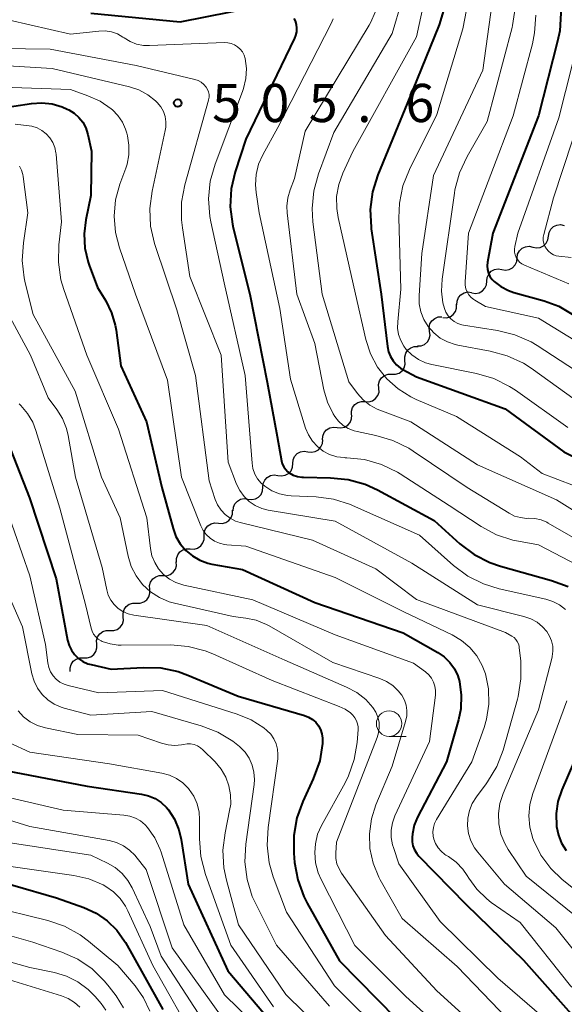
# Model space of a CAD drawing. Units: metres. Extents: x -62000 to -60337, y 22500 to 24000.
# Drawn here: x -61710 to -61656, y 23155 to 23252 of the extents above; entities that cross this region are included whole.
import ezdxf

# ---------------------------------------------------------------- set-up
doc = ezdxf.new("R2010")
doc.units = ezdxf.units.M
for name, color, linetype, lineweight in [('510200_細流', 7, 'Continuous', 30), ('633100_広葉樹林', 7, 'Continuous', 13), ('710100_等高線(計曲線)', 7, 'Continuous', 40), ('710200_等高線(主曲線)', 7, 'Continuous', 13), ('731200_図化機測定による標高点', 7, 'Continuous', 40)]:
    doc.layers.add(name, color=color, linetype=linetype, lineweight=lineweight)
doc.styles.add('Style-WORKING', font='MS Gothic.ttf')

msp = doc.modelspace()

# ---------------------------------------------------------------- linework, layer by layer
at = {"layer": '510200_細流', "linetype": 'Continuous', "lineweight": 30, "flags": 128}
for points in [[(-61658.019, 23230.688), (-61657.965, 23231.051), (-61657.796, 23231.377), (-61657.531, 23231.632), (-61657.199, 23231.788), (-61656.835, 23231.831), (-61656.476, 23231.753)], [(-61659.563, 23229.623), (-61659.204, 23229.545), (-61658.839, 23229.587), (-61658.507, 23229.743), (-61658.243, 23229.999), (-61658.074, 23230.325), (-61658.019, 23230.688)], [(-61661.106, 23228.558), (-61661.051, 23228.921), (-61660.882, 23229.246), (-61660.618, 23229.502), (-61660.286, 23229.658), (-61659.921, 23229.701), (-61659.563, 23229.623)], [(-61662.593, 23227.416), (-61662.231, 23227.357), (-61661.869, 23227.419), (-61661.546, 23227.592), (-61661.295, 23227.861), (-61661.143, 23228.195), (-61661.108, 23228.56)], [(-61664.079, 23226.272), (-61664.043, 23226.638), (-61663.892, 23226.972), (-61663.641, 23227.241), (-61663.317, 23227.414), (-61662.956, 23227.475), (-61662.593, 23227.416)], [(-61665.564, 23225.128), (-61665.202, 23225.069), (-61664.84, 23225.13), (-61664.517, 23225.304), (-61664.266, 23225.573), (-61664.114, 23225.907), (-61664.079, 23226.272)], [(-61667.014, 23223.94), (-61666.999, 23224.307), (-61666.866, 23224.649), (-61666.631, 23224.932), (-61666.318, 23225.123), (-61665.96, 23225.205), (-61665.595, 23225.166)], [(-61668.405, 23222.685), (-61668.038, 23222.669), (-61667.687, 23222.772), (-61667.386, 23222.983), (-61667.168, 23223.279), (-61667.057, 23223.629), (-61667.065, 23223.996)], [(-61669.705, 23221.336), (-61669.749, 23221.701), (-61669.672, 23222.059), (-61669.484, 23222.376), (-61669.205, 23222.614), (-61668.865, 23222.751), (-61668.498, 23222.771)], [(-61670.912, 23219.901), (-61670.546, 23219.921), (-61670.206, 23220.058), (-61669.927, 23220.296), (-61669.739, 23220.613), (-61669.662, 23220.971), (-61669.705, 23221.336)], [(-61672.132, 23218.477), (-61672.154, 23218.844), (-61672.056, 23219.197), (-61671.851, 23219.502), (-61671.558, 23219.724), (-61671.211, 23219.842), (-61670.844, 23219.84)], [(-61673.42, 23217.115), (-61673.053, 23217.113), (-61672.705, 23217.23), (-61672.413, 23217.452), (-61672.207, 23217.757), (-61672.109, 23218.111), (-61672.132, 23218.477)], [(-61674.708, 23215.752), (-61674.73, 23216.119), (-61674.633, 23216.472), (-61674.427, 23216.777), (-61674.134, 23216.999), (-61673.787, 23217.117), (-61673.42, 23217.115)], [(-61676.031, 23214.424), (-61675.664, 23214.407), (-61675.312, 23214.508), (-61675.01, 23214.717), (-61674.791, 23215.013), (-61674.678, 23215.362), (-61674.684, 23215.729)], [(-61677.378, 23213.12), (-61677.384, 23213.487), (-61677.271, 23213.836), (-61677.052, 23214.132), (-61676.75, 23214.341), (-61676.398, 23214.442), (-61676.031, 23214.424)], [(-61678.788, 23211.886), (-61678.424, 23211.843), (-61678.065, 23211.92), (-61677.75, 23212.107), (-61677.51, 23212.387), (-61677.373, 23212.727), (-61677.354, 23213.093)], [(-61680.223, 23210.679), (-61680.203, 23211.045), (-61680.066, 23211.385), (-61679.827, 23211.665), (-61679.512, 23211.852), (-61679.153, 23211.929), (-61678.788, 23211.886)], [(-61681.684, 23209.504), (-61681.321, 23209.45), (-61680.96, 23209.517), (-61680.64, 23209.695), (-61680.392, 23209.967), (-61680.246, 23210.304), (-61680.215, 23210.67)], [(-61683.153, 23208.339), (-61683.123, 23208.705), (-61682.976, 23209.041), (-61682.729, 23209.314), (-61682.408, 23209.492), (-61682.048, 23209.558), (-61681.684, 23209.504)], [(-61684.622, 23207.174), (-61684.259, 23207.12), (-61683.898, 23207.186), (-61683.577, 23207.364), (-61683.33, 23207.637), (-61683.183, 23207.973), (-61683.153, 23208.339)], [(-61686.091, 23206.009), (-61686.061, 23206.374), (-61685.914, 23206.711), (-61685.667, 23206.983), (-61685.346, 23207.161), (-61684.986, 23207.228), (-61684.622, 23207.174)], [(-61687.56, 23204.843), (-61687.197, 23204.789), (-61686.836, 23204.856), (-61686.515, 23205.034), (-61686.268, 23205.306), (-61686.121, 23205.643), (-61686.091, 23206.009)], [(-61689.029, 23203.678), (-61688.999, 23204.044), (-61688.852, 23204.38), (-61688.605, 23204.653), (-61688.284, 23204.831), (-61687.923, 23204.897), (-61687.56, 23204.843)], [(-61690.471, 23202.481), (-61690.105, 23202.451), (-61689.75, 23202.542), (-61689.441, 23202.741), (-61689.213, 23203.029), (-61689.089, 23203.375), (-61689.083, 23203.742)], [(-61691.859, 23201.22), (-61691.853, 23201.587), (-61691.729, 23201.933), (-61691.501, 23202.221), (-61691.193, 23202.42), (-61690.837, 23202.511), (-61690.471, 23202.481)], [(-61693.229, 23199.94), (-61692.862, 23199.922), (-61692.509, 23200.024), (-61692.208, 23200.233), (-61691.989, 23200.529), (-61691.876, 23200.878), (-61691.882, 23201.245)], [(-61694.575, 23198.635), (-61694.582, 23199.003), (-61694.468, 23199.352), (-61694.25, 23199.647), (-61693.948, 23199.856), (-61693.595, 23199.958), (-61693.229, 23199.94)], [(-61695.909, 23197.318), (-61695.542, 23197.312), (-61695.193, 23197.425), (-61694.898, 23197.644), (-61694.689, 23197.947), (-61694.587, 23198.299), (-61694.606, 23198.666)], [(-61697.212, 23195.969), (-61697.23, 23196.336), (-61697.128, 23196.689), (-61696.919, 23196.991), (-61696.625, 23197.21), (-61696.276, 23197.323), (-61695.909, 23197.318)], [(-61698.515, 23194.621), (-61698.148, 23194.615), (-61697.799, 23194.729), (-61697.504, 23194.947), (-61697.295, 23195.25), (-61697.193, 23195.603), (-61697.212, 23195.969)], [(-61699.818, 23193.273), (-61699.836, 23193.64), (-61699.735, 23193.992), (-61699.525, 23194.295), (-61699.231, 23194.513), (-61698.882, 23194.627), (-61698.515, 23194.621)], [(-61701.121, 23191.925), (-61700.754, 23191.919), (-61700.405, 23192.032), (-61700.11, 23192.251), (-61699.901, 23192.554), (-61699.8, 23192.906), (-61699.818, 23193.273)], [(-61702.424, 23190.576), (-61702.442, 23190.943), (-61702.341, 23191.296), (-61702.132, 23191.598), (-61701.837, 23191.817), (-61701.488, 23191.93), (-61701.121, 23191.925)], [(-61703.727, 23189.228), (-61703.36, 23189.222), (-61703.011, 23189.336), (-61702.716, 23189.554), (-61702.507, 23189.857), (-61702.406, 23190.21), (-61702.424, 23190.576)], [(-61705.03, 23187.88), (-61705.048, 23188.247), (-61704.947, 23188.599), (-61704.738, 23188.902), (-61704.443, 23189.121), (-61704.094, 23189.234), (-61703.727, 23189.228)]]:
    msp.add_lwpolyline(points, dxfattribs=at)
at = {"layer": '633100_広葉樹林', "linetype": 'Continuous', "lineweight": 13}
msp.add_line((-61673.69, 23181.52), (-61672.023, 23181.52), dxfattribs=at)
msp.add_circle((-61673.69, 23182.77), 1.25, dxfattribs=at)
at = {"layer": '710100_等高線(計曲線)', "linetype": 'Continuous', "lineweight": 40, "flags": 128}
for points, elevation in [([(-61657.01, 23254.35), (-61656.81, 23252.62), (-61656.92, 23250.88), (-61657.12, 23249.86), (-61659, 23242.52), (-61663.5, 23231), (-61664.02, 23228.12), (-61664.05, 23227.77), (-61664.02, 23227.41), (-61663.93, 23227.06), (-61663.77, 23226.74), (-61663.57, 23226.44), (-61663.37, 23226.24), (-61662.7, 23225.73), (-61661.95, 23225.35), (-61661.43, 23225.17), (-61658.45, 23224.35), (-61657.01, 23223.81), (-61655.68, 23223.03)], 480), ([(-61703, 23252.6), (-61694.24, 23251.76), (-61686.76, 23253.24)], 500), ([(-61668.33, 23252.89), (-61668.77, 23251.47), (-61671.39, 23245), (-61674.8, 23236.71), (-61675.32, 23235.05), (-61675.54, 23233.32), (-61675.46, 23231.58), (-61675.44, 23231.4), (-61674.46, 23225), (-61673.86, 23219.83), (-61673.75, 23219.33), (-61673.56, 23218.86), (-61673.3, 23218.43), (-61672.96, 23218.04), (-61672.56, 23217.73), (-61672.34, 23217.6), (-61671, 23216.87), (-61662.27, 23213.73), (-61656.52, 23209.48), (-61649.85, 23206.15)], 490), ([(-61683.05, 23252.1), (-61682.93, 23251.86), (-61682.82, 23251.51), (-61682.78, 23251.15), (-61682.8, 23250.78), (-61682.88, 23250.42), (-61682.99, 23250.16), (-61687.77, 23240.23), (-61688.81, 23237.03), (-61689.21, 23235.33), (-61689.3, 23233.59), (-61689.09, 23231.86), (-61689.01, 23231.5), (-61687.37, 23225), (-61685.67, 23216.33), (-61684.69, 23211), (-61684.27, 23208.62), (-61684.19, 23208.31), (-61684.05, 23208.03), (-61683.87, 23207.77), (-61683.65, 23207.54), (-61683.5, 23207.43), (-61683.11, 23207.21), (-61682.69, 23207.07), (-61682.25, 23207), (-61682.1, 23206.99), (-61679.46, 23206.95), (-61677.72, 23206.78), (-61676.05, 23206.3), (-61674.84, 23205.74), (-61669.27, 23202.73), (-61666.74, 23200.45), (-61665.34, 23199.4), (-61663.79, 23198.61), (-61662.75, 23198.26), (-61657.72, 23196.85), (-61656.09, 23196.24)], 500), ([(-61717.57, 23242.43), (-61708.85, 23243.75), (-61707.83, 23243.81)], 510), ([(-61707.83, 23243.81), (-61706.81, 23243.7), (-61705.83, 23243.41), (-61705.33, 23243.19), (-61705.16, 23243.1), (-61704.64, 23242.78), (-61704.18, 23242.37), (-61703.8, 23241.89), (-61703.51, 23241.35), (-61703.32, 23240.77), (-61703.3, 23240.7), (-61702.95, 23239.05), (-61703, 23234.68), (-61703.5, 23232.31), (-61703.66, 23230.91), (-61703.59, 23229.51), (-61703.27, 23228.15), (-61703.16, 23227.84), (-61702.34, 23225.66), (-61701.53, 23224.33), (-61700.96, 23223.17), (-61700.6, 23221.93), (-61700.52, 23221.46), (-61700.05, 23217.95), (-61697.55, 23212.45), (-61696.02, 23205.98), (-61694.93, 23201.96), (-61694.64, 23201.17), (-61694.21, 23200.44), (-61693.67, 23199.79), (-61693.02, 23199.25), (-61692.28, 23198.83), (-61691.49, 23198.54), (-61691.11, 23198.46), (-61688.09, 23197.91), (-61681, 23194.69), (-61672.3, 23191.7), (-61668.89, 23189.76), (-61668.26, 23189.33), (-61667.71, 23188.79), (-61667.27, 23188.16), (-61666.94, 23187.47), (-61666.77, 23186.9), (-61666.59, 23185.57), (-61666.64, 23184.23), (-61666.87, 23183.13), (-61668.03, 23179), (-61670.88, 23173.57), (-61671.21, 23172.78), (-61671.4, 23171.94), (-61671.43, 23171.57), (-61671.42, 23171.15), (-61671.34, 23170.74), (-61671.18, 23170.35), (-61670.96, 23169.99), (-61670.75, 23169.74), (-61666.11, 23165), (-61660.47, 23159.53), (-61655, 23153.37)], 510), ([(-61712.22, 23213), (-61709.03, 23204.97), (-61706.43, 23197), (-61705.29, 23190.97), (-61705.15, 23190.46), (-61704.92, 23189.99), (-61704.61, 23189.55), (-61704.23, 23189.18), (-61703.79, 23188.88), (-61703.31, 23188.66), (-61702.96, 23188.57), (-61701, 23188.13), (-61697.86, 23188.3), (-61696.12, 23188.24), (-61694.41, 23187.88), (-61693.47, 23187.54), (-61688.52, 23185.48), (-61682, 23183.56), (-61681.6, 23183.41), (-61681.23, 23183.18), (-61680.9, 23182.9), (-61680.63, 23182.56), (-61680.42, 23182.18), (-61680.29, 23181.77), (-61680.22, 23181.34), (-61680.22, 23181), (-61680.23, 23180.83), (-61680.51, 23179.11), (-61681.14, 23177.34), (-61682.17, 23175.13), (-61682.76, 23173.5)], 520), ([(-61653.78, 23183), (-61656.71, 23176.26), (-61657.1, 23175.12), (-61657.27, 23173.94), (-61657.23, 23172.66), (-61657.05, 23171.82), (-61656.73, 23171.02), (-61656.27, 23170.29)], 500), ([(-61712.07, 23178.32), (-61711.41, 23178.16), (-61703.38, 23176.62), (-61698.03, 23175.84), (-61697.33, 23175.68), (-61696.68, 23175.4), (-61696.08, 23175.01), (-61695.56, 23174.52), (-61695.38, 23174.3), (-61694.78, 23173.37), (-61694.35, 23172.34), (-61694.12, 23171.37), (-61693.44, 23167), (-61689.53, 23158.47), (-61684.9, 23153)], 530), ([(-61682.76, 23173.5), (-61683.06, 23171.78), (-61683.06, 23170.03), (-61682.98, 23169.13), (-61682.67, 23167.42), (-61682.08, 23165.78), (-61681.74, 23165.13), (-61678.56, 23159.44), (-61673, 23153.78)], 520), ([(-61715, 23168.12), (-61706.37, 23165.63), (-61703.68, 23164.68), (-61702.49, 23164.13), (-61701.4, 23163.39), (-61700.46, 23162.46), (-61699.7, 23161.39), (-61699.61, 23161.24), (-61697.87, 23158.13), (-61695.93, 23154.68)], 540)]:
    msp.add_lwpolyline(points, dxfattribs=dict(at, elevation=elevation))
at = {"layer": '710200_等高線(主曲線)', "linetype": 'Continuous', "lineweight": 13, "flags": 128}
for points, elevation in [([(-61672.9, 23259.16), (-61672.69, 23258.64), (-61672.31, 23257.45), (-61672.15, 23256.21), (-61672.2, 23254.96), (-61672.44, 23253.84), (-61673.4, 23250.6), (-61679.12, 23240.88), (-61680.63, 23236.82), (-61681.09, 23235.14), (-61681.25, 23233.4), (-61681.17, 23232.1), (-61680.28, 23225), (-61677.64, 23216.36), (-61676.79, 23215.21), (-61676.24, 23214.59), (-61675.59, 23214.07), (-61674.87, 23213.67), (-61674.6, 23213.57), (-61671.55, 23212.45), (-61665, 23208.21), (-61657.24, 23204.76), (-61651, 23200.86)], 494), ([(-61663.09, 23256.98), (-61664.47, 23247), (-61669.33, 23236.67), (-61670.48, 23229), (-61670.74, 23224.86), (-61670.72, 23224.05), (-61670.56, 23223.25), (-61670.26, 23222.5), (-61669.84, 23221.8), (-61669.3, 23221.19), (-61668.67, 23220.68), (-61667.95, 23220.3), (-61667.18, 23220.04), (-61666.92, 23219.98), (-61663.75, 23219.4), (-61662.07, 23218.94), (-61660.49, 23218.2), (-61659.72, 23217.7), (-61655.4, 23214.6)], 486), ([(-61670.3, 23253.48), (-61671, 23250.3), (-61677.26, 23239), (-61678.24, 23236.89), (-61678.64, 23235.77)], 492), ([(-61741.1, 23252.48), (-61738.68, 23251.4), (-61737.95, 23251), (-61737.31, 23250.48), (-61737.11, 23250.28), (-61736.84, 23250.03), (-61736.52, 23249.83), (-61736.18, 23249.69), (-61735.82, 23249.61), (-61735.46, 23249.6), (-61728.09, 23249.91), (-61722.58, 23251.42), (-61711, 23251.91), (-61705, 23250.56), (-61702.23, 23250.85)], 502), ([(-61675.06, 23252.71), (-61675.48, 23251.73), (-61675.65, 23251.42), (-61681.95, 23241), (-61683, 23236.35), (-61683.42, 23235.25), (-61683.65, 23234.46), (-61683.74, 23233.63), (-61683.71, 23232.98), (-61682.76, 23225), (-61681, 23220.15), (-61680.11, 23215.59), (-61679.75, 23214.36), (-61679.19, 23213.22), (-61679.03, 23212.97), (-61678.66, 23212.49), (-61678.21, 23212.09), (-61677.7, 23211.78), (-61677.13, 23211.56), (-61676.82, 23211.48), (-61674.99, 23211.11), (-61673.32, 23210.62), (-61671.76, 23209.85), (-61671.32, 23209.57), (-61666.03, 23205.97), (-61661.88, 23203.45), (-61661.35, 23203.18), (-61660.78, 23203.02), (-61660.19, 23202.95), (-61659.97, 23202.96), (-61659.36, 23202.93), (-61658.75, 23202.8), (-61658.18, 23202.56), (-61658.06, 23202.49), (-61651.36, 23198.64)], 496), ([(-61666.07, 23252.93), (-61666.45, 23251.07), (-61669, 23242.66), (-61671.69, 23237.26), (-61672.33, 23235.64), (-61672.68, 23233.93), (-61672.74, 23232.48), (-61672.52, 23225.48), (-61672.84, 23222.28), (-61672.85, 23221.65), (-61672.75, 23221.02), (-61672.54, 23220.42), (-61672.23, 23219.87), (-61672, 23219.56), (-61671.45, 23219.01), (-61670.81, 23218.57), (-61670.11, 23218.25), (-61669.48, 23218.07), (-61665.08, 23217.18), (-61663.4, 23216.69), (-61661.84, 23215.92), (-61661.27, 23215.54), (-61656.11, 23211.89)], 488), ([(-61661.29, 23253.11), (-61661.55, 23251.39), (-61661.6, 23251.2), (-61664.05, 23241.95), (-61666.03, 23238.51), (-61666.77, 23236.93), (-61667.22, 23235.24), (-61667.27, 23234.92), (-61668.47, 23226.46), (-61668.53, 23225.29), (-61668.39, 23224.13), (-61668.25, 23223.59), (-61668.1, 23223.21), (-61667.89, 23222.86), (-61667.62, 23222.55), (-61667.29, 23222.3), (-61666.93, 23222.1), (-61666.55, 23221.98), (-61666.37, 23221.94), (-61663.02, 23221.41), (-61661.32, 23220.99), (-61659.73, 23220.29), (-61659.13, 23219.93), (-61654.62, 23217)], 484), ([(-61659.27, 23252.42), (-61659.38, 23250.68), (-61659.6, 23249.59), (-61661.49, 23242.51), (-61665.89, 23231), (-61666.22, 23226.2), (-61666.21, 23225.86), (-61666.15, 23225.53), (-61666.03, 23225.21)], 482), ([(-61679.19, 23252.07), (-61679.38, 23251.61), (-61684.61, 23241.39), (-61686.09, 23238.7), (-61686.51, 23237.76), (-61686.75, 23236.76), (-61686.82, 23235.74), (-61686.75, 23234.97)], 498), ([(-61702.23, 23250.85), (-61701.6, 23250.87), (-61700.99, 23250.77), (-61700.4, 23250.57), (-61699.85, 23250.27), (-61699.74, 23250.19), (-61699.15, 23249.83), (-61698.51, 23249.58), (-61697.83, 23249.45), (-61697.25, 23249.43), (-61689.88, 23249.73), (-61689.54, 23249.71), (-61689.2, 23249.64), (-61688.87, 23249.5), (-61688.58, 23249.31), (-61688.32, 23249.08), (-61688.11, 23248.8), (-61687.95, 23248.49), (-61687.85, 23248.15), (-61687.72, 23247.17), (-61687.77, 23246.18), (-61687.99, 23245.21), (-61688.09, 23244.93), (-61690.79, 23237.78), (-61691.27, 23236.1), (-61691.44, 23234.37), (-61691.31, 23232.63), (-61691.21, 23232.1), (-61689.89, 23226.11), (-61687.85, 23217), (-61687.16, 23208.38), (-61687.07, 23207.84), (-61686.88, 23207.31), (-61686.61, 23206.83), (-61686.25, 23206.41), (-61685.9, 23206.1), (-61685.22, 23205.67), (-61684.47, 23205.37), (-61683.68, 23205.2), (-61683.33, 23205.18), (-61680.87, 23205.06), (-61679.15, 23204.83), (-61677.49, 23204.3), (-61677.28, 23204.22), (-61670.7, 23201.3), (-61667.36, 23198.32), (-61665.96, 23197.28), (-61664.41, 23196.5), (-61662.87, 23196.02), (-61658.29, 23195.01), (-61657.58, 23194.79), (-61656.93, 23194.45), (-61656.35, 23194)], 502), ([(-61655, 23250.23), (-61657, 23242.33), (-61661.03, 23231), (-61661.33, 23229.69), (-61661.37, 23229.41), (-61661.36, 23229.13), (-61661.3, 23228.85), (-61661.19, 23228.59), (-61661.04, 23228.36), (-61660.86, 23228.15), (-61660.63, 23227.97), (-61660.39, 23227.84), (-61656.01, 23225.99)], 478), ([(-61716.74, 23249.21), (-61707, 23249.07), (-61698.54, 23247.46), (-61692.78, 23246.08), (-61692.46, 23245.98), (-61692.16, 23245.82), (-61691.9, 23245.61), (-61691.66, 23245.34), (-61691.53, 23245.12), (-61691.44, 23244.87), (-61691.39, 23244.62), (-61691.38, 23244.36), (-61691.43, 23244.11), (-61691.44, 23244.07), (-61693.76, 23235.75), (-61694.08, 23234.03), (-61694.1, 23232.29), (-61694.01, 23231.51), (-61693.26, 23226.74), (-61690.21, 23219), (-61689.52, 23208.48), (-61688.68, 23206.32), (-61688.37, 23205.68), (-61687.95, 23205.11), (-61687.44, 23204.61), (-61686.85, 23204.22), (-61686.2, 23203.93), (-61685.56, 23203.77), (-61679, 23202.66), (-61671.46, 23198.54), (-61665, 23194.44), (-61660.43, 23193.3), (-61659.76, 23193.07), (-61659.14, 23192.73), (-61658.6, 23192.29), (-61658.18, 23191.82), (-61657.91, 23191.38), (-61657.71, 23190.91), (-61657.6, 23190.4), (-61657.58, 23189.88), (-61657.65, 23189.37), (-61657.67, 23189.3), (-61659, 23184.12), (-61662.49, 23175.89), (-61662.8, 23174.93), (-61662.94, 23173.92), (-61662.91, 23172.91), (-61662.7, 23171.91), (-61662.32, 23170.97), (-61661.97, 23170.38), (-61660.23, 23167.77), (-61654.27, 23163)], 504), ([(-61714.98, 23247.65), (-61706.82, 23247.18), (-61699.21, 23245.38), (-61698.28, 23245.07), (-61697.41, 23244.6), (-61696.64, 23244), (-61696.48, 23243.83), (-61696.14, 23243.42), (-61695.88, 23242.96), (-61695.71, 23242.46), (-61695.62, 23241.94), (-61695.63, 23241.42), (-61695.69, 23241.07), (-61696.99, 23235.13), (-61697.21, 23233.4), (-61697.13, 23231.66), (-61696.75, 23229.96), (-61696.69, 23229.79), (-61694.55, 23223.45), (-61692.72, 23217), (-61691.36, 23206.64), (-61690.77, 23204.82), (-61690.54, 23204.27), (-61690.21, 23203.77), (-61689.8, 23203.33), (-61689.32, 23202.97), (-61688.79, 23202.69), (-61688.32, 23202.54), (-61681.21, 23200.79), (-61675, 23197.99), (-61671, 23194.96), (-61662.26, 23191.74), (-61661.62, 23191.37), (-61661.41, 23191.23), (-61661.23, 23191.05), (-61661.09, 23190.84), (-61660.98, 23190.61), (-61660.91, 23190.37), (-61660.9, 23190.26), (-61660.75, 23188.9), (-61660.73, 23187.16), (-61661, 23185.44), (-61661.08, 23185.16), (-61662.49, 23180.17), (-61663.1, 23178.54), (-61664, 23177.04), (-61664.14, 23176.84), (-61665.1, 23175.57), (-61665.51, 23174.93), (-61665.8, 23174.22), (-61665.96, 23173.48), (-61665.98, 23172.72), (-61665.88, 23171.96), (-61665.65, 23171.24), (-61665.29, 23170.57), (-61664.97, 23170.12), (-61662.34, 23167), (-61657.3, 23162.7), (-61652.74, 23157)], 506), ([(-61714.61, 23245.45), (-61705, 23245.1), (-61703.31, 23244.5), (-61702.1, 23243.96), (-61701.01, 23243.21), (-61700.89, 23243.11), (-61700.35, 23242.55), (-61699.91, 23241.91), (-61699.59, 23241.21), (-61699.47, 23240.81), (-61699.41, 23240.56), (-61699.26, 23239.63), (-61699.27, 23238.69), (-61699.45, 23237.76), (-61699.58, 23237.37), (-61700.15, 23235.82), (-61700.57, 23234.27), (-61700.72, 23232.66), (-61700.59, 23231.05), (-61700.2, 23229.56), (-61698.6, 23225), (-61695.47, 23216.53), (-61694.11, 23207), (-61692.21, 23202.23), (-61691.97, 23201.77), (-61691.66, 23201.35), (-61691.28, 23200.99), (-61690.85, 23200.71), (-61690.37, 23200.5), (-61689.87, 23200.38), (-61689.64, 23200.36), (-61687.77, 23200.23), (-61679, 23197.12), (-61672.24, 23193.76), (-61667.5, 23191.5), (-61666.57, 23190.95), (-61665.75, 23190.25), (-61665.06, 23189.42), (-61664.53, 23188.48), (-61664.22, 23187.66), (-61663.92, 23186.19), (-61663.89, 23184.69), (-61664.11, 23183.21), (-61664.35, 23182.39), (-61665.54, 23179), (-61669.02, 23173.33), (-61669.21, 23172.95), (-61669.33, 23172.55), (-61669.38, 23172.13), (-61669.35, 23171.71), (-61669.29, 23171.41), (-61669.12, 23170.98), (-61668.88, 23170.57)], 508), ([(-61654.7, 23243), (-61657.54, 23234.46), (-61658.49, 23230.87), (-61658.54, 23230.58), (-61658.54, 23230.28), (-61658.48, 23229.98), (-61658.38, 23229.7), (-61658.23, 23229.44), (-61658.03, 23229.21), (-61657.8, 23229.02), (-61657.54, 23228.87), (-61657.26, 23228.77), (-61657, 23228.72), (-61655.78, 23228.59)], 476), ([(-61710.44, 23241.69), (-61709.07, 23241.55), (-61708.8, 23241.5), (-61708.29, 23241.33), (-61707.82, 23241.09), (-61707.4, 23240.76), (-61707.04, 23240.36), (-61706.75, 23239.91), (-61706.55, 23239.42), (-61706.44, 23238.9), (-61706.42, 23238.75), (-61705.89, 23232.11), (-61706.15, 23229.85), (-61706.2, 23228.12), (-61705.94, 23226.41), (-61705.66, 23225.44), (-61703.41, 23219), (-61700.28, 23211.72), (-61697.5, 23203), (-61697.15, 23200), (-61697.01, 23199.28), (-61696.73, 23198.6), (-61696.35, 23197.98), (-61695.86, 23197.43), (-61695.29, 23196.97), (-61694.64, 23196.63), (-61693.95, 23196.4), (-61693.85, 23196.37), (-61687.07, 23194.93), (-61679, 23191.51), (-61671.28, 23188.72), (-61670.11, 23187.86), (-61669.79, 23187.58), (-61669.52, 23187.24), (-61669.32, 23186.86), (-61669.18, 23186.46), (-61669.12, 23186.03), (-61669.13, 23185.56), (-61669.72, 23181), (-61673.11, 23173.71), (-61673.36, 23173.03), (-61673.48, 23172.31), (-61673.48, 23171.58), (-61673.35, 23170.87), (-61673.27, 23170.59), (-61672.72, 23169), (-61668.68, 23163.32), (-61663, 23157.76), (-61657.22, 23152.78)], 512), ([(-61710.01, 23237.58), (-61709.82, 23237.19), (-61709.69, 23236.77), (-61709.65, 23236.57), (-61709.2, 23233), (-61709.64, 23230.05), (-61709.75, 23228.31), (-61709.55, 23226.58), (-61709.45, 23226.11), (-61708.66, 23223), (-61704.54, 23215.46), (-61701.95, 23207), (-61700.13, 23203), (-61699.33, 23199.23), (-61699.03, 23198.23), (-61698.55, 23197.3), (-61697.92, 23196.46), (-61697.15, 23195.74), (-61696.27, 23195.17), (-61695.31, 23194.76), (-61694.78, 23194.62), (-61689, 23193.31), (-61687.78, 23193.15), (-61686.74, 23192.93), (-61685.75, 23192.53), (-61685.49, 23192.39), (-61679.21, 23188.79), (-61674.61, 23187.22), (-61673.93, 23186.92), (-61673.31, 23186.51), (-61672.78, 23185.99), (-61672.44, 23185.56), (-61672.19, 23185.09), (-61672.02, 23184.59), (-61671.94, 23184.07), (-61671.95, 23183.54), (-61672.06, 23182.98), (-61673.4, 23178.6)], 514), ([(-61686.75, 23234.97), (-61686.45, 23233), (-61684.42, 23223.58), (-61683.38, 23216.62), (-61681.89, 23211.83), (-61681.62, 23211.16), (-61681.23, 23210.55), (-61680.74, 23210.01), (-61680.17, 23209.57), (-61679.53, 23209.23), (-61678.84, 23209.01), (-61678.12, 23208.92), (-61678, 23208.91), (-61677.85, 23208.91), (-61676.12, 23208.73), (-61674.44, 23208.25), (-61672.87, 23207.48), (-61672.6, 23207.32), (-61667.79, 23204.21), (-61664.63, 23202.15), (-61663.14, 23201.34), (-61661.53, 23200.81), (-61660.98, 23200.7), (-61659, 23200.35), (-61652.84, 23197.14)], 498), ([(-61678.64, 23235.77), (-61678.85, 23234.6), (-61678.84, 23233.41), (-61678.7, 23232.52), (-61677, 23225), (-61675.97, 23220.54), (-61675.51, 23219.13), (-61674.82, 23217.82), (-61673.91, 23216.66), (-61672.81, 23215.67), (-61671.56, 23214.89), (-61671.03, 23214.64), (-61667.05, 23212.95), (-61660.76, 23209), (-61658.65, 23207.35), (-61652.49, 23205)], 492), ([(-61666.03, 23225.21), (-61665.85, 23224.92), (-61665.63, 23224.67), (-61665.36, 23224.45), (-61665.26, 23224.39), (-61664.22, 23223.78), (-61659, 23222.62), (-61651.78, 23218.22)], 482), ([(-61711.17, 23223.13), (-61708.95, 23219), (-61707.19, 23214.81), (-61706.34, 23213.66), (-61705.78, 23212.76), (-61705.39, 23211.77), (-61705.23, 23211.11), (-61704.5, 23207), (-61701.88, 23198.12), (-61701.44, 23195.93), (-61701.29, 23195.41), (-61701.04, 23194.91), (-61700.71, 23194.47), (-61700.32, 23194.09), (-61699.86, 23193.79), (-61699.35, 23193.57), (-61698.79, 23193.44), (-61691.59, 23192.41)], 516), ([(-61710.05, 23214.2), (-61709.89, 23214.03), (-61709.23, 23213.27), (-61708.72, 23212.4), (-61708.4, 23211.59), (-61706.06, 23203.94), (-61703.53, 23194.47), (-61702.99, 23192.17), (-61702.89, 23191.85), (-61702.73, 23191.56), (-61702.52, 23191.3), (-61702.27, 23191.07), (-61701.99, 23190.9), (-61701.89, 23190.85), (-61701.12, 23190.6), (-61700.33, 23190.48), (-61700.04, 23190.47), (-61695.18, 23190.51), (-61693.45, 23190.36), (-61691.76, 23189.92), (-61691.01, 23189.62), (-61685.19, 23187), (-61678.59, 23184.47), (-61678.01, 23184.19), (-61677.49, 23183.82), (-61677.25, 23183.59), (-61677.05, 23183.34), (-61676.9, 23183.06), (-61676.79, 23182.76), (-61676.74, 23182.45), (-61676.74, 23182.18), (-61676.84, 23180.9), (-61677.11, 23179.23), (-61677.67, 23177.63), (-61678.01, 23176.96)], 518), ([(-61712.06, 23205.94), (-61709, 23197.3), (-61707.46, 23190.54), (-61707.23, 23188.74), (-61707.13, 23188.29), (-61706.96, 23187.87), (-61706.71, 23187.48), (-61706.4, 23187.14), (-61706.04, 23186.86), (-61705.64, 23186.65), (-61705.24, 23186.52), (-61702.21, 23185.79), (-61695.97, 23186.03), (-61688.62, 23183.71), (-61687.26, 23183.15), (-61686.01, 23182.35), (-61685.7, 23182.1), (-61685.32, 23181.72), (-61685.02, 23181.28), (-61684.79, 23180.79), (-61684.65, 23180.27), (-61684.61, 23179.73), (-61684.64, 23179.32), (-61685.59, 23172.55), (-61685.68, 23170.81), (-61685.47, 23169.08), (-61685.07, 23167.7), (-61683.78, 23164.22), (-61679.05, 23157), (-61674.01, 23151.99)], 522), ([(-61712.19, 23197.81), (-61709.73, 23192.27), (-61708.8, 23187.67), (-61708.59, 23186.94), (-61708.25, 23186.26), (-61707.8, 23185.64), (-61707.25, 23185.12), (-61706.61, 23184.69), (-61705.91, 23184.39), (-61705.63, 23184.3), (-61703, 23183.61), (-61697, 23183.96), (-61692.16, 23182.56), (-61690.53, 23181.93), (-61689.04, 23181.03), (-61688.39, 23180.51), (-61688.35, 23180.48), (-61687.85, 23179.96), (-61687.44, 23179.36), (-61687.15, 23178.7), (-61686.97, 23178), (-61686.92, 23177.28), (-61686.96, 23176.77), (-61687.78, 23170.92), (-61687.87, 23169.17), (-61687.65, 23167.45), (-61687.14, 23165.78), (-61686.77, 23164.98), (-61684.74, 23161), (-61679.53, 23155)], 524), ([(-61691.59, 23192.41), (-61683.95, 23189), (-61677.86, 23186.37), (-61676.87, 23185.83), (-61675.98, 23185.14), (-61675.28, 23184.35), (-61674.99, 23183.9), (-61674.79, 23183.42), (-61674.68, 23182.9), (-61674.66, 23182.37), (-61674.73, 23181.85), (-61674.86, 23181.42), (-61678.87, 23171.13), (-61678.93, 23170.05), (-61678.92, 23169.51), (-61678.81, 23168.98), (-61678.61, 23168.48), (-61678.37, 23168.07), (-61674.05, 23161.95), (-61669, 23156.49), (-61662.98, 23151.02)], 516), ([(-61656.21, 23185), (-61659.56, 23175.91), (-61659.85, 23174.82), (-61659.95, 23173.7), (-61659.86, 23172.58), (-61659.57, 23171.49)], 502), ([(-61710.16, 23184.02), (-61709.61, 23183.44), (-61708.97, 23182.96), (-61708.26, 23182.6), (-61707.46, 23182.36), (-61704.29, 23181.71), (-61698.37, 23181.63), (-61696.07, 23180.84), (-61695.42, 23180.67), (-61694.75, 23180.63), (-61694.08, 23180.69), (-61693.9, 23180.73), (-61693.55, 23180.79), (-61693.2, 23180.78), (-61692.85, 23180.71), (-61692.53, 23180.58), (-61692.23, 23180.4), (-61692, 23180.2), (-61690.79, 23179), (-61690.2, 23178.3), (-61689.74, 23177.52), (-61689.43, 23176.66), (-61689.27, 23175.76), (-61689.26, 23174.85), (-61689.36, 23174.22), (-61689.81, 23172.05), (-61690.02, 23170.32), (-61689.92, 23168.58), (-61689.67, 23167.38), (-61688.48, 23163), (-61683.85, 23156.15), (-61678.58, 23151)], 526), ([(-61711, 23180.87), (-61709, 23179.96), (-61701.17, 23178.83), (-61696.03, 23177.91), (-61695.28, 23177.71), (-61694.58, 23177.38), (-61693.95, 23176.94), (-61693.4, 23176.39), (-61693.34, 23176.31), (-61692.89, 23175.63), (-61692.56, 23174.88), (-61692.37, 23174.08), (-61692.31, 23173.33), (-61692.34, 23171.45), (-61692.2, 23169.72), (-61691.74, 23167.94), (-61689.24, 23161), (-61685.06, 23154.94)], 528), ([(-61673.4, 23178.6), (-61674.99, 23174.8), (-61675.43, 23173.4), (-61675.63, 23171.94), (-61675.57, 23170.48), (-61675.26, 23169.04), (-61674.7, 23167.68), (-61674.55, 23167.41), (-61672.4, 23163.6), (-61667, 23158.91), (-61661.18, 23152.82)], 514), ([(-61678.01, 23176.96), (-61680.32, 23172.76), (-61680.71, 23171.89), (-61680.93, 23170.96), (-61681, 23170.11), (-61680.91, 23169.1), (-61680.65, 23168.11), (-61680.36, 23167.45), (-61677.04, 23160.96), (-61672.05, 23155.95), (-61667.86, 23152.14)], 518), ([(-61712.92, 23175.93), (-61705.74, 23174.26), (-61699.75, 23173.78), (-61699.17, 23173.68), (-61698.62, 23173.49), (-61698.11, 23173.2), (-61697.66, 23172.83), (-61697.43, 23172.57), (-61696.71, 23171.53), (-61696.19, 23170.38), (-61696.1, 23170.12), (-61693.87, 23163), (-61689.88, 23156.12), (-61687.16, 23153.46)], 532), ([(-61716.38, 23174.94), (-61709, 23172.67), (-61701.21, 23171.29), (-61700.49, 23171.09), (-61699.81, 23170.77), (-61699.19, 23170.34), (-61698.66, 23169.81), (-61698.58, 23169.72), (-61697.57, 23168.43), (-61695, 23160.72), (-61690.11, 23153.89)], 534), ([(-61712.68, 23171.32), (-61703, 23169.84), (-61701.36, 23169.06), (-61700.6, 23168.61), (-61699.93, 23168.03), (-61699.37, 23167.34), (-61698.96, 23166.63), (-61697.18, 23162.82), (-61696.08, 23159.92), (-61691.62, 23153)], 536), ([(-61659.57, 23171.49), (-61659.5, 23171.3), (-61658.77, 23169.84), (-61657.8, 23168.54), (-61656.67, 23167.46), (-61652.16, 23163.84), (-61647.55, 23160.45), (-61643.64, 23158.4), (-61642.81, 23157.87), (-61642.09, 23157.21), (-61641.5, 23156.43), (-61641.05, 23155.56), (-61640.75, 23154.62)], 502), ([(-61668.88, 23170.57), (-61668.58, 23170.22), (-61668.21, 23169.92), (-61668.1, 23169.85), (-61667.85, 23169.7), (-61667.09, 23169.14), (-61666.44, 23168.46), (-61666.01, 23167.85), (-61665.85, 23167.58), (-61665.06, 23166.48), (-61664.09, 23165.54), (-61663.64, 23165.2), (-61660.79, 23163.21), (-61655.86, 23157), (-61651.99, 23153.58)], 508), ([(-61712.97, 23169.03), (-61704.67, 23167.85), (-61703.2, 23167.5), (-61701.81, 23166.91), (-61701.54, 23166.76), (-61700.79, 23166.23), (-61700.13, 23165.57), (-61699.6, 23164.82), (-61699.38, 23164.38), (-61696.92, 23159), (-61692.62, 23151.38)], 538), ([(-61713.13, 23164.87), (-61707.22, 23163.41), (-61705.58, 23162.85), (-61704.05, 23162.01), (-61703.24, 23161.4), (-61700.35, 23159), (-61698.66, 23157), (-61697.82, 23155.81), (-61697.2, 23154.49)], 542), ([(-61717, 23163.64), (-61708.71, 23161.29), (-61705.86, 23160.3), (-61704.3, 23159.6), (-61702.88, 23158.65), (-61701.65, 23157.46), (-61701.19, 23156.89), (-61700.53, 23156), (-61699.8, 23154.82)], 544), ([(-61716.98, 23161.02), (-61709, 23158.81)], 546), ([(-61709, 23158.81), (-61706.59, 23158.31), (-61705.39, 23157.95), (-61704.28, 23157.39), (-61703.28, 23156.64), (-61702.59, 23155.94), (-61702, 23155.25), (-61701.53, 23154.59)], 546), ([(-61711, 23157.57), (-61705.89, 23156.02), (-61705.22, 23155.75), (-61704.61, 23155.37), (-61704.08, 23154.89)], 548)]:
    msp.add_lwpolyline(points, dxfattribs=dict(at, elevation=elevation))
at = {"layer": '731200_図化機測定による標高点', "linetype": 'Continuous', "lineweight": 40}
msp.add_circle((-61694.46, 23243.78, 505.61), 0.375, dxfattribs=at)

# ---------------------------------------------------------------- texts
at = {"layer": '731200_図化機測定による標高点', "linetype": 'Continuous', "lineweight": 40, "style": 'Style-WORKING'}
for s, p in [('5', (-61691.08, 23241.91, -9.999)), ('0', (-61686.33, 23241.91, -9.999)), ('5', (-61681.58, 23241.91, -9.999)), ('6', (-61672.08, 23241.91, -9.999)), ('.', (-61676.83, 23241.91, -9.999))]:
    msp.add_text(s, height=3.75, dxfattribs=at).set_placement(p)

doc.saveas('drawing.dxf')
